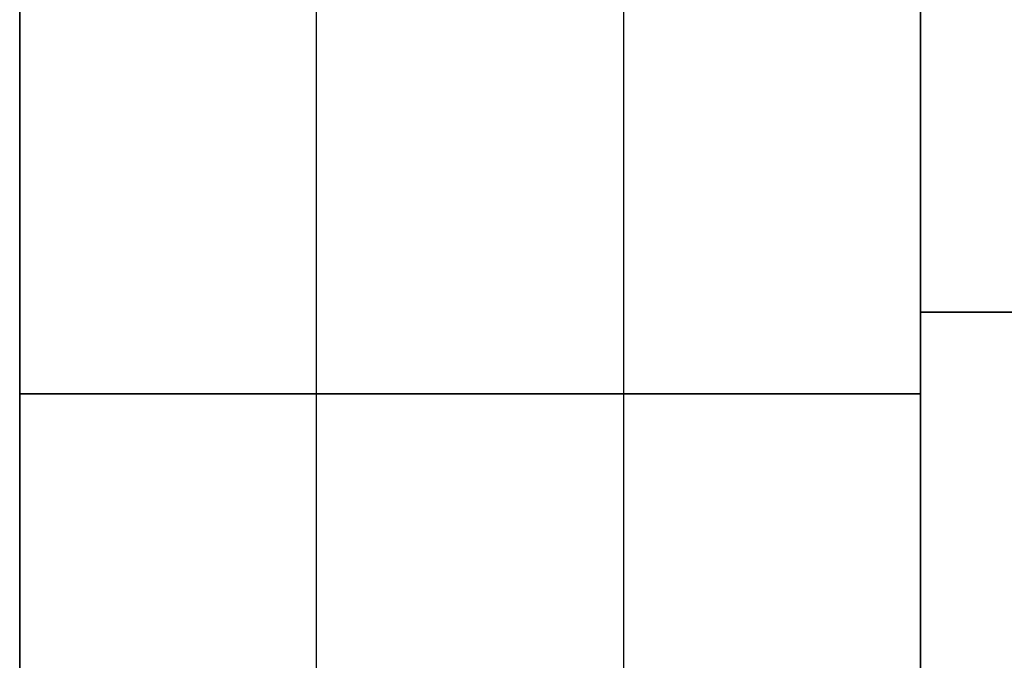
# Model space of a CAD drawing. Units: millimetres. Extents: x -5238 to 42113, y -6831 to 27230.
# Drawn here: x 13005 to 13819, y 6358 to 6888 of the extents above; entities that cross this region are included whole.
import ezdxf

# ---------------------------------------------------------------- set-up
doc = ezdxf.new("R2010")
doc.units = ezdxf.units.MM
doc.layers.add('DRAUFSICHT', color=7, linetype='Continuous')

msp = doc.modelspace()

# ---------------------------------------------------------------- linework, layer by layer
at = {"layer": 'DRAUFSICHT', "lineweight": 25}
for points in [[(13250.33, 6578.62), (13250.33, 6993.48), (13004.83, 6993.48), (13004.83, 6578.62)], [(13004.83, 0), (13004.83, 6993.48)], [(13004.83, 6993.48), (13004.83, 0)], [(13004.83, 6993.48), (13004.83, 0)], [(13504.34, 6578.62), (13504.34, 6993.48), (13250.33, 6993.48)], [(13250.33, 0), (13250.33, 6993.48)], [(13749.87, 6578.62), (13749.87, 6993.48), (13504.34, 6993.48)], [(13504.34, 0), (13504.34, 6993.48)], [(14003.87, 6993.48), (13749.87, 6993.48), (13749.87, 6646.35), (14003.87, 6646.35)], [(13749.87, 6993.48), (13749.87, 0)], [(13749.87, 0), (13749.87, 6993.48)], [(13749.87, 0), (13749.87, 6993.48)], [(13749.87, 6993.48), (13749.87, 0), (14503.41, 0)], [(13749.87, -16.95), (13749.87, 6985)], [(13749.87, 6646.35), (13749.87, 6299.19), (14003.87, 6299.19)], [(14503.41, 6646.35), (13749.87, 6646.35)], [(13250.33, 6163.73), (13250.33, 6578.62), (13004.83, 6578.62), (13004.83, 6163.73)], [(13004.83, 6578.62), (13749.87, 6578.62)], [(13504.34, 6163.73), (13504.34, 6578.62), (13250.33, 6578.62)], [(13749.87, 6163.73), (13749.87, 6578.62), (13504.34, 6578.62)]]:
    msp.add_lwpolyline(points, dxfattribs=at)

doc.saveas('drawing.dxf')
